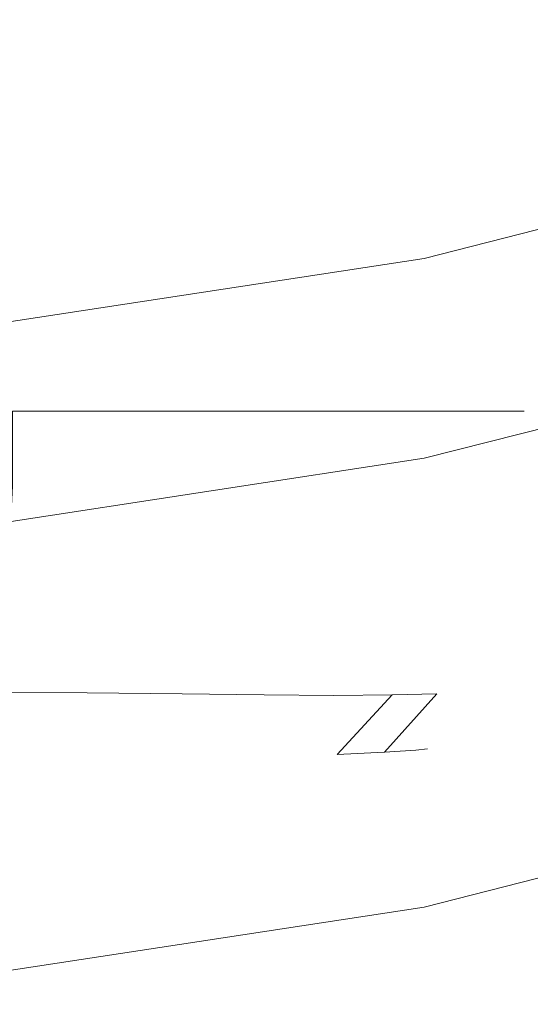
# Model space of a CAD drawing. Extents: x -25 to 25, y -174 to 25.
# Drawn here: x 3 to 5, y -24 to -21 of the extents above; entities that cross this region are included whole.
import ezdxf

# ---------------------------------------------------------------- set-up
doc = ezdxf.new("R2010")
doc.units = 0
doc.header["$LTSCALE"] = 500
doc.header["$MEASUREMENT"] = 0
doc.layers.add('FERRO_CHROM', color=7, linetype='Continuous')

msp = doc.modelspace()

# ---------------------------------------------------------------- linework, layer by layer
at = {"layer": 'FERRO_CHROM', "lineweight": 0}
for points, invisible_edges in [([(-4.8772, 24.5196), (4.8773, -24.5196), (-24.5196, -4.8772), (-4.8772, 24.5196)], 15), ([(4.8773, -24.5196), (-4.8772, 24.5196), (24.5196, 4.8773), (4.8773, -24.5196)], 15), ([(-8.9903, -21.7045, 6), (8.9903, 21.7045, 6), (-21.7045, 8.9903, 6), (-8.9903, -21.7045, 6)], 15), ([(8.9903, 21.7045, 6), (-8.9903, -21.7045, 6), (21.7045, -8.9903, 6), (8.9903, 21.7045, 6)], 15), ([(-24.5196, -4.8772), (4.8773, -24.5196), (-13.8893, -20.7867), (-24.5196, -4.8772)], 15), ([(21.7045, -8.9903, 6), (-8.9903, -21.7045, 6), (8.9903, -21.7045, 6), (21.7045, -8.9903, 6)], 15), ([(3.8528, -15.797, 108.9395), (1.7418, -17.7597, 108.9601), (3.1255, -22.6469, 109.0523), (5.0742, -21.182, 109.0375)], 15), ([(3.8528, -15.797, 108.9395), (5.0742, -21.182, 109.0375), (7.224, -20.9492, 109.0523), (6.3803, -15.79, 108.9574)], 15), ([(3.5309, -23.7582, 12.9071), (2.3856, -23.7583, 12.8952), (2.4089, -18.6152, 8.3074), (3.5653, -18.6152, 8.3194)], 11), ([(4.0612, -23.6052, 31.3048), (4.0264, -18.6152, 26.7973), (3.0761, -18.6152, 26.8187), (3.1029, -23.605, 31.3262)], 13), ([(4.619, -23.758, 12.931), (3.5309, -23.7582, 12.9071), (3.5653, -18.6152, 8.3194), (4.6638, -18.6152, 8.3434)], 11), ([(4.0612, -23.6052, 31.3048), (4.9545, -23.6055, 31.2692), (4.9122, -18.6152, 26.7615), (4.0264, -18.6152, 26.7973)], 11), ([(6.157, -20.3107, 33.8984), (6.2115, -20.4906, 33.9656), (4.173, -21.0094, 33.9656), (4.1363, -20.825, 33.8984)], 15), ([(6.157, -20.3107, 33.3611), (4.1363, -20.825, 33.3611), (4.173, -21.0094, 33.2939), (6.2115, -20.4906, 33.2939)], 15), ([(6.1735, -20.3653, 74.0928), (4.1474, -20.8809, 74.0928), (4.1926, -21.1081, 74.0928), (6.2407, -20.5869, 74.0928)], 15), ([(4.1023, -20.6537, 74.0928), (4.0572, -20.4264, 74.0928), (2.0379, -20.7353, 74.0928), (2.0606, -20.9659, 74.0928)], 15), ([(6.0331, -20.4222, 75.939), (6.1186, -20.7043, 75.9001), (4.1106, -21.2153, 75.8999), (4.0531, -20.9261, 75.9388)], 15), ([(4.0997, -20.6406, 33.8313), (2.0593, -20.9527, 33.8313), (2.0409, -20.7655, 33.7641), (4.0631, -20.4562, 33.7641)], 15), ([(4.0997, -20.6406, 33.4282), (4.0631, -20.4562, 33.4954), (2.0409, -20.7655, 33.4954), (2.0593, -20.9527, 33.4282)], 15), ([(6.2115, -20.4906, 33.9656), (6.266, -20.6704, 34.0328), (4.2096, -21.1938, 34.0328), (4.173, -21.0094, 33.9656)], 15), ([(6.2115, -20.4906, 33.2939), (4.173, -21.0094, 33.2939), (4.2096, -21.1938, 33.2267), (6.266, -20.6704, 33.2267)], 15), ([(6.2407, -20.5869, 74.0928), (4.1926, -21.1081, 74.0928), (4.2377, -21.3354, 74.0928), (6.3079, -20.8085, 74.0928)], 15), ([(4.0531, -20.9261, 75.9388), (2.0359, -21.2347, 75.9387), (2.007, -20.9411, 75.9777), (3.9957, -20.6369, 75.9777)], 15), ([(4.1363, -20.825, 33.8984), (2.0777, -21.1398, 33.8984), (2.0593, -20.9527, 33.8313), (4.0997, -20.6406, 33.8313)], 15), ([(4.1363, -20.825, 33.3611), (4.0997, -20.6406, 33.4282), (2.0593, -20.9527, 33.4282), (2.0777, -21.1398, 33.3611)], 15), ([(4.1023, -20.6537, 74.0928), (2.0606, -20.9659, 74.0928), (2.0832, -21.1966, 74.0928), (4.1474, -20.8809, 74.0928)], 15), ([(6.266, -20.6704, 34.0328), (6.3206, -20.8503, 34.1), (4.2462, -21.3782, 34.1), (4.2096, -21.1938, 34.0328)], 15), ([(6.266, -20.6704, 33.2267), (4.2096, -21.1938, 33.2267), (4.2462, -21.3782, 33.1595), (6.3206, -20.8503, 33.1595)], 15), ([(6.1186, -20.7043, 75.9001), (6.2041, -20.9864, 75.8612), (4.168, -21.5045, 75.861), (4.1106, -21.2153, 75.8999)], 15), ([(-13.8893, -20.7867), (4.8773, -24.5196), (-4.8773, -24.5196), (-13.8893, -20.7867)], 15), ([(6.3079, -20.8085, 74.0928), (4.2377, -21.3354, 74.0928), (4.2828, -21.5626, 74.0928), (6.3751, -21.0301, 74.0928)], 15), ([(4.1363, -20.825, 33.8984), (4.173, -21.0094, 33.9656), (2.0961, -21.327, 33.9656), (2.0777, -21.1398, 33.8984)], 15), ([(4.1363, -20.825, 33.3611), (2.0777, -21.1398, 33.3611), (2.0961, -21.327, 33.2939), (4.173, -21.0094, 33.2939)], 15), ([(6.3206, -20.8503, 34.1), (6.3751, -21.0301, 34.1671), (4.2828, -21.5626, 34.1671), (4.2462, -21.3782, 34.1)], 15), ([(6.3206, -20.8503, 33.1595), (4.2462, -21.3782, 33.1595), (4.2828, -21.5626, 33.0924), (6.3751, -21.0301, 33.0924)], 15), ([(4.1474, -20.8809, 74.0928), (2.0832, -21.1966, 74.0928), (2.1059, -21.4273, 74.0928), (4.1926, -21.1081, 74.0928)], 15), ([(4.0531, -20.9261, 75.9388), (4.1106, -21.2153, 75.8999), (2.0647, -21.5282, 75.8998), (2.0359, -21.2347, 75.9387)], 15), ([(6.2041, -20.9864, 75.8612), (6.2896, -21.2684, 75.8223), (4.2255, -21.7937, 75.8221), (4.168, -21.5045, 75.861)], 15), ([(4.173, -21.0094, 33.9656), (4.2096, -21.1938, 34.0328), (2.1144, -21.5142, 34.0328), (2.0961, -21.327, 33.9656)], 15), ([(4.173, -21.0094, 33.2939), (2.0961, -21.327, 33.2939), (2.1144, -21.5142, 33.2267), (4.2096, -21.1938, 33.2267)], 15), ([(6.3751, -21.0301, 71.0522), (6.3751, -21.0301, 72.0182), (4.2828, -21.5626, 72.0182), (4.2828, -21.5626, 71.0522)], 15), ([(6.3751, -21.0301, 72.0182), (6.3751, -21.0301, 72.8078), (4.2828, -21.5626, 72.8078), (4.2828, -21.5626, 72.0182)], 15), ([(6.3751, -21.0301, 72.8078), (6.3751, -21.0301, 73.4797), (4.2828, -21.5626, 73.4797), (4.2828, -21.5626, 72.8078)], 15), ([(6.3751, -21.0301, 73.4797), (6.3751, -21.0301, 74.0928), (4.2828, -21.5626, 74.0928), (4.2828, -21.5626, 73.4797)], 13), ([(6.3751, -21.0301, 71.0522), (4.2828, -21.5626, 71.0522), (4.2828, -21.5626, 69.8509), (6.3751, -21.0301, 69.8509)], 15), ([(6.3751, -21.0301, 69.8509), (4.2828, -21.5626, 69.8509), (4.2828, -21.5626, 68.3555), (6.3751, -21.0301, 68.3555)], 15), ([(6.3751, -21.0301, 68.3555), (4.2828, -21.5626, 68.3555), (4.2828, -21.5626, 66.5072), (6.3751, -21.0301, 66.5072)], 15), ([(6.3751, -21.0301, 66.5072), (4.2828, -21.5626, 66.5072), (4.2828, -21.5626, 64.2471), (6.3751, -21.0301, 64.2471)], 15), ([(6.3751, -21.0301, 7.0583), (6.3751, -21.0301, 7.3904), (4.2828, -21.5626, 7.3904), (4.2828, -21.5626, 7.0583)], 15), ([(6.3751, -21.0301, 7.3904), (6.3751, -21.0301, 7.7675), (4.2828, -21.5626, 7.7675), (4.2828, -21.5626, 7.3904)], 15), ([(6.3751, -21.0301, 7.7675), (6.3751, -21.0301, 8.1986), (4.2828, -21.5626, 8.1986), (4.2828, -21.5626, 7.7675)], 15), ([(6.3751, -21.0301, 8.1986), (6.3751, -21.0301, 8.6927), (4.2828, -21.5626, 8.6927), (4.2828, -21.5626, 8.1986)], 15), ([(6.3751, -21.0301, 7.0583), (4.2828, -21.5626, 7.0583), (4.2828, -21.5626, 6.7622), (6.3751, -21.0301, 6.7622)], 15), ([(6.3751, -21.0301, 6.7622), (4.2828, -21.5626, 6.7622), (4.2828, -21.5626, 6.4931), (6.3751, -21.0301, 6.4931)], 15), ([(6.3751, -21.0301, 6.4931), (4.2828, -21.5626, 6.4931), (4.2828, -21.5626, 6.2421), (6.3751, -21.0301, 6.2421)], 15), ([(6.3751, -21.0301, 6.2421), (4.2828, -21.5626, 6.2421), (4.2828, -21.5626, 6), (6.3751, -21.0301, 6)], 11), ([(6.3751, -21.0301, 51.0894), (4.2828, -21.5626, 51.0894), (4.2828, -21.5626, 47.0647), (6.3751, -21.0301, 47.0647)], 15), ([(6.3751, -21.0301, 47.0647), (4.2828, -21.5626, 47.0647), (4.2828, -21.5626, 42.8635), (6.3751, -21.0301, 42.8635)], 15), ([(6.3751, -21.0301, 42.8635), (4.2828, -21.5626, 42.8635), (4.2828, -21.5626, 38.5447), (6.3751, -21.0301, 38.5447)], 15), ([(6.3751, -21.0301, 38.5447), (4.2828, -21.5626, 38.5447), (4.2828, -21.5626, 34.1671), (6.3751, -21.0301, 34.1671)], 11), ([(6.3751, -21.0301, 51.0894), (6.3751, -21.0301, 54.8788), (4.2828, -21.5626, 54.8788), (4.2828, -21.5626, 51.0894)], 15), ([(6.3751, -21.0301, 54.8788), (6.3751, -21.0301, 58.3741), (4.2828, -21.5626, 58.3741), (4.2828, -21.5626, 54.8788)], 15), ([(6.3751, -21.0301, 58.3741), (6.3751, -21.0301, 61.5165), (4.2828, -21.5626, 61.5165), (4.2828, -21.5626, 58.3741)], 15), ([(6.3751, -21.0301, 61.5165), (6.3751, -21.0301, 64.2471), (4.2828, -21.5626, 64.2471), (4.2828, -21.5626, 61.5165)], 15), ([(6.3751, -21.0301, 24.0229), (4.2828, -21.5626, 24.0229), (4.2828, -21.5626, 21.9323), (6.3751, -21.0301, 21.9323)], 15), ([(6.3751, -21.0301, 21.9323), (4.2828, -21.5626, 21.9323), (4.2828, -21.5626, 19.9594), (6.3751, -21.0301, 19.9594)], 15), ([(6.3751, -21.0301, 19.9594), (4.2828, -21.5626, 19.9594), (4.2828, -21.5626, 18.128), (6.3751, -21.0301, 18.128)], 15), ([(6.3751, -21.0301, 18.128), (4.2828, -21.5626, 18.128), (4.2828, -21.5626, 16.4615), (6.3751, -21.0301, 16.4615)], 15), ([(6.3751, -21.0301, 24.0229), (6.3751, -21.0301, 26.2078), (4.2828, -21.5626, 26.2078), (4.2828, -21.5626, 24.0229)], 15), ([(6.3751, -21.0301, 26.2078), (6.3751, -21.0301, 28.4634), (4.2828, -21.5626, 28.4634), (4.2828, -21.5626, 26.2078)], 15), ([(6.3751, -21.0301, 28.4634), (6.3751, -21.0301, 30.7661), (4.2828, -21.5626, 30.7661), (4.2828, -21.5626, 28.4634)], 15), ([(6.3751, -21.0301, 30.7661), (6.3751, -21.0301, 33.0924), (4.2828, -21.5626, 33.0924), (4.2828, -21.5626, 30.7661)], 13), ([(6.3751, -21.0301, 11.535), (4.2828, -21.5626, 11.535), (4.2828, -21.5626, 10.6654), (6.3751, -21.0301, 10.6654)], 15), ([(6.3751, -21.0301, 10.6654), (4.2828, -21.5626, 10.6654), (4.2828, -21.5626, 9.9116), (6.3751, -21.0301, 9.9116)], 15), ([(6.3751, -21.0301, 9.9116), (4.2828, -21.5626, 9.9116), (4.2828, -21.5626, 9.2588), (6.3751, -21.0301, 9.2588)], 15), ([(6.3751, -21.0301, 9.2588), (4.2828, -21.5626, 9.2588), (4.2828, -21.5626, 8.6927), (6.3751, -21.0301, 8.6927)], 15), ([(6.3751, -21.0301, 11.535), (6.3751, -21.0301, 12.5348), (4.2828, -21.5626, 12.5348), (4.2828, -21.5626, 11.535)], 15), ([(6.3751, -21.0301, 12.5348), (6.3751, -21.0301, 13.6795), (4.2828, -21.5626, 13.6795), (4.2828, -21.5626, 12.5348)], 15), ([(6.3751, -21.0301, 13.6795), (6.3751, -21.0301, 14.9835), (4.2828, -21.5626, 14.9835), (4.2828, -21.5626, 13.6795)], 15), ([(6.3751, -21.0301, 14.9835), (6.3751, -21.0301, 16.4615), (4.2828, -21.5626, 16.4615), (4.2828, -21.5626, 14.9835)], 15), ([(4.1926, -21.1081, 74.0928), (2.1059, -21.4273, 74.0928), (2.1286, -21.6579, 74.0928), (4.2377, -21.3354, 74.0928)], 15), ([(4.2096, -21.1938, 34.0328), (4.2462, -21.3782, 34.1), (2.1328, -21.7014, 34.1), (2.1144, -21.5142, 34.0328)], 15), ([(4.2096, -21.1938, 33.2267), (2.1144, -21.5142, 33.2267), (2.1328, -21.7014, 33.1595), (4.2462, -21.3782, 33.1595)], 15), ([(5.0742, -21.182, 109.0375), (3.1255, -22.6469, 109.0523), (4.1914, -27.8031, 109.1707), (6.0499, -26.5585, 109.1579)], 15), ([(4.1106, -21.2153, 75.8999), (4.168, -21.5045, 75.861), (2.0936, -21.8218, 75.8609), (2.0647, -21.5282, 75.8998)], 15), ([(6.2896, -21.2684, 75.8223), (6.3751, -21.5505, 75.7834), (4.2829, -22.0829, 75.7832), (4.2255, -21.7937, 75.8221)], 15), ([(4.2377, -21.3354, 74.0928), (2.1286, -21.6579, 74.0928), (2.1512, -21.8886, 74.0928), (4.2828, -21.5626, 74.0928)], 15), ([(4.2462, -21.3782, 34.1), (4.2828, -21.5626, 34.1671), (2.1512, -21.8886, 34.1671), (2.1328, -21.7014, 34.1)], 15), ([(4.2462, -21.3782, 33.1595), (2.1328, -21.7014, 33.1595), (2.1512, -21.8886, 33.0924), (4.2828, -21.5626, 33.0924)], 15), ([(4.168, -21.5045, 75.861), (4.2255, -21.7937, 75.8221), (2.1224, -22.1154, 75.822), (2.0936, -21.8218, 75.8609)], 15), ([(6.3751, -21.6673, 96.0623), (4.2829, -22.1998, 96.0624), (4.2829, -22.0829, 94.7676), (6.3751, -21.5505, 94.7676)], 15), ([(6.3751, -21.5505, 94.7676), (4.2829, -22.0829, 94.7676), (4.2829, -22.0829, 93.2807), (6.3751, -21.5505, 93.2807)], 15), ([(6.3751, -21.5505, 85.4108), (6.3751, -21.5505, 87.6117), (4.2829, -22.0829, 87.6117), (4.2829, -22.0829, 85.4107)], 15), ([(6.3751, -21.5505, 87.6117), (6.3751, -21.5505, 89.6753), (4.2829, -22.0829, 89.6753), (4.2829, -22.0829, 87.6117)], 15), ([(6.3751, -21.5505, 89.6753), (6.3751, -21.5505, 91.5741), (4.2829, -22.0829, 91.5741), (4.2829, -22.0829, 89.6753)], 15), ([(6.3751, -21.5505, 91.5741), (6.3751, -21.5505, 93.2807), (4.2829, -22.0829, 93.2807), (4.2829, -22.0829, 91.5741)], 15), ([(6.3751, -21.5505, 85.4108), (4.2829, -22.0829, 85.4107), (4.2829, -22.0829, 83.1), (6.3751, -21.5505, 83.1001)], 15), ([(6.3751, -21.5505, 83.1001), (4.2829, -22.0829, 83.1), (4.2829, -22.0829, 80.7068), (6.3751, -21.5505, 80.707)], 15), ([(6.3751, -21.5505, 80.707), (4.2829, -22.0829, 80.7068), (4.2829, -22.0829, 78.2587), (6.3751, -21.5505, 78.2589)], 15), ([(6.3751, -21.5505, 78.2589), (4.2829, -22.0829, 78.2587), (4.2829, -22.0829, 75.7832), (6.3751, -21.5505, 75.7834)], 11), ([(4.2828, -21.5626, 71.0522), (4.2828, -21.5626, 72.0182), (2.1512, -21.8886, 72.0182), (2.1512, -21.8886, 71.0522)], 15), ([(4.2828, -21.5626, 72.0182), (4.2828, -21.5626, 72.8078), (2.1512, -21.8886, 72.8078), (2.1512, -21.8886, 72.0182)], 15), ([(4.2828, -21.5626, 72.8078), (4.2828, -21.5626, 73.4797), (2.1512, -21.8886, 73.4797), (2.1512, -21.8886, 72.8078)], 15), ([(4.2828, -21.5626, 73.4797), (4.2828, -21.5626, 74.0928), (2.1512, -21.8886, 74.0928), (2.1512, -21.8886, 73.4797)], 13), ([(4.2828, -21.5626, 71.0522), (2.1512, -21.8886, 71.0522), (2.1512, -21.8886, 69.8509), (4.2828, -21.5626, 69.8509)], 15), ([(4.2828, -21.5626, 69.8509), (2.1512, -21.8886, 69.8509), (2.1512, -21.8886, 68.3555), (4.2828, -21.5626, 68.3555)], 15), ([(4.2828, -21.5626, 68.3555), (2.1512, -21.8886, 68.3555), (2.1512, -21.8886, 66.5072), (4.2828, -21.5626, 66.5072)], 15), ([(4.2828, -21.5626, 66.5072), (2.1512, -21.8886, 66.5072), (2.1512, -21.8886, 64.2471), (4.2828, -21.5626, 64.2471)], 15), ([(4.2828, -21.5626, 7.0583), (4.2828, -21.5626, 7.3904), (2.1512, -21.8886, 7.3904), (2.1512, -21.8886, 7.0583)], 15), ([(4.2828, -21.5626, 7.3904), (4.2828, -21.5626, 7.7675), (2.1512, -21.8886, 7.7675), (2.1512, -21.8886, 7.3904)], 15), ([(4.2828, -21.5626, 7.7675), (4.2828, -21.5626, 8.1986), (2.1512, -21.8886, 8.1986), (2.1512, -21.8886, 7.7675)], 15), ([(4.2828, -21.5626, 8.1986), (4.2828, -21.5626, 8.6927), (2.1512, -21.8886, 8.6927), (2.1512, -21.8886, 8.1986)], 15), ([(4.2828, -21.5626, 7.0583), (2.1512, -21.8886, 7.0583), (2.1512, -21.8886, 6.7622), (4.2828, -21.5626, 6.7622)], 15), ([(4.2828, -21.5626, 6.7622), (2.1512, -21.8886, 6.7622), (2.1512, -21.8886, 6.4931), (4.2828, -21.5626, 6.4931)], 15), ([(4.2828, -21.5626, 6.4931), (2.1512, -21.8886, 6.4931), (2.1512, -21.8886, 6.2421), (4.2828, -21.5626, 6.2421)], 15), ([(4.2828, -21.5626, 6.2421), (2.1512, -21.8886, 6.2421), (2.1512, -21.8886, 6), (4.2828, -21.5626, 6)], 11), ([(4.2828, -21.5626, 51.0894), (2.1512, -21.8886, 51.0894), (2.1512, -21.8886, 47.0647), (4.2828, -21.5626, 47.0647)], 15), ([(4.2828, -21.5626, 47.0647), (2.1512, -21.8886, 47.0647), (2.1512, -21.8886, 42.8635), (4.2828, -21.5626, 42.8635)], 15), ([(4.2828, -21.5626, 42.8635), (2.1512, -21.8886, 42.8635), (2.1512, -21.8886, 38.5447), (4.2828, -21.5626, 38.5447)], 15), ([(4.2828, -21.5626, 38.5447), (2.1512, -21.8886, 38.5447), (2.1512, -21.8886, 34.1671), (4.2828, -21.5626, 34.1671)], 11), ([(4.2828, -21.5626, 51.0894), (4.2828, -21.5626, 54.8788), (2.1512, -21.8886, 54.8788), (2.1512, -21.8886, 51.0894)], 15), ([(4.2828, -21.5626, 54.8788), (4.2828, -21.5626, 58.3741), (2.1512, -21.8886, 58.3741), (2.1512, -21.8886, 54.8788)], 15), ([(4.2828, -21.5626, 58.3741), (4.2828, -21.5626, 61.5165), (2.1512, -21.8886, 61.5165), (2.1512, -21.8886, 58.3741)], 15), ([(4.2828, -21.5626, 61.5165), (4.2828, -21.5626, 64.2471), (2.1512, -21.8886, 64.2471), (2.1512, -21.8886, 61.5165)], 15), ([(4.2828, -21.5626, 24.0229), (2.1512, -21.8886, 24.0229), (2.1512, -21.8886, 21.9323), (4.2828, -21.5626, 21.9323)], 15), ([(4.2828, -21.5626, 21.9323), (2.1512, -21.8886, 21.9323), (2.1512, -21.8886, 19.9594), (4.2828, -21.5626, 19.9594)], 15), ([(4.2828, -21.5626, 19.9594), (2.1512, -21.8886, 19.9594), (2.1512, -21.8886, 18.128), (4.2828, -21.5626, 18.128)], 15), ([(4.2828, -21.5626, 18.128), (2.1512, -21.8886, 18.128), (2.1512, -21.8886, 16.4615), (4.2828, -21.5626, 16.4615)], 15), ([(4.2828, -21.5626, 24.0229), (4.2828, -21.5626, 26.2078), (2.1512, -21.8886, 26.2078), (2.1512, -21.8886, 24.0229)], 15), ([(4.2828, -21.5626, 26.2078), (4.2828, -21.5626, 28.4634), (2.1512, -21.8886, 28.4634), (2.1512, -21.8886, 26.2078)], 15), ([(4.2828, -21.5626, 28.4634), (4.2828, -21.5626, 30.7661), (2.1512, -21.8886, 30.7661), (2.1512, -21.8886, 28.4634)], 15), ([(4.2828, -21.5626, 30.7661), (4.2828, -21.5626, 33.0924), (2.1512, -21.8886, 33.0924), (2.1512, -21.8886, 30.7661)], 13), ([(4.2828, -21.5626, 11.535), (2.1512, -21.8886, 11.535), (2.1512, -21.8886, 10.6654), (4.2828, -21.5626, 10.6654)], 15), ([(4.2828, -21.5626, 10.6654), (2.1512, -21.8886, 10.6654), (2.1512, -21.8886, 9.9116), (4.2828, -21.5626, 9.9116)], 15), ([(4.2828, -21.5626, 9.9116), (2.1512, -21.8886, 9.9116), (2.1512, -21.8886, 9.2588), (4.2828, -21.5626, 9.2588)], 15), ([(4.2828, -21.5626, 9.2588), (2.1512, -21.8886, 9.2588), (2.1512, -21.8886, 8.6927), (4.2828, -21.5626, 8.6927)], 15), ([(4.2828, -21.5626, 11.535), (4.2828, -21.5626, 12.5348), (2.1512, -21.8886, 12.5348), (2.1512, -21.8886, 11.535)], 15), ([(4.2828, -21.5626, 12.5348), (4.2828, -21.5626, 13.6795), (2.1512, -21.8886, 13.6795), (2.1512, -21.8886, 12.5348)], 15), ([(4.2828, -21.5626, 13.6795), (4.2828, -21.5626, 14.9835), (2.1512, -21.8886, 14.9835), (2.1512, -21.8886, 13.6795)], 15), ([(4.2828, -21.5626, 14.9835), (4.2828, -21.5626, 16.4615), (2.1512, -21.8886, 16.4615), (2.1512, -21.8886, 14.9835)], 15), ([(6.3751, -22.0178, 97.1926), (4.2829, -22.5503, 97.1928), (4.2829, -22.1998, 96.0624), (6.3751, -21.6673, 96.0623)], 15), ([(8.9903, -21.7045, 6), (-8.9903, -21.7045, 6), (0, -23.4927, 6), (8.9903, -21.7045, 6)], 15), ([(8.9903, -21.7045, 6), (0, -23.4927, 6), (4.5832, -23.0413, 6), (8.9903, -21.7045, 6)], 15), ([(4.2255, -21.7937, 75.8221), (4.2829, -22.0829, 75.7832), (2.1513, -22.4089, 75.7831), (2.1224, -22.1154, 75.822)], 15), ([(3.5101, -22.155, 88.2936), (3.5101, -21.9606, 88.2936), (3.2122, -21.9606, 88.624), (3.2122, -22.155, 88.624)], 9), ([(3.5101, -22.155, 82.53), (3.2122, -22.155, 82.1996), (3.2122, -21.9606, 82.1996), (3.5101, -21.9606, 82.53)], 11), ([(3.7737, -22.155, 87.9348), (3.7737, -21.9606, 87.9348), (3.5101, -21.9606, 88.2936), (3.5101, -22.155, 88.2936)], 13), ([(3.7737, -22.155, 82.8888), (3.5101, -22.155, 82.53), (3.5101, -21.9606, 82.53), (3.7737, -21.9606, 82.8888)], 11), ([(4.0014, -22.155, 87.5516), (4.0014, -21.9606, 87.5516), (3.7737, -21.9606, 87.9348), (3.7737, -22.155, 87.9348)], 13), ([(4.0014, -22.155, 83.272), (3.7737, -22.155, 82.8888), (3.7737, -21.9606, 82.8888), (4.0014, -21.9606, 83.272)], 11), ([(4.1916, -22.155, 87.148), (4.1916, -21.9606, 87.148), (4.0014, -21.9606, 87.5516), (4.0014, -22.155, 87.5516)], 13), ([(4.1916, -22.155, 83.6756), (4.0014, -22.155, 83.272), (4.0014, -21.9606, 83.272), (4.1916, -21.9606, 83.6756)], 11), ([(4.1916, -22.155, 87.148), (4.3425, -22.155, 86.7282), (4.3425, -21.9606, 86.7282), (4.1916, -21.9606, 87.148)], 11), ([(4.1916, -22.155, 83.6756), (4.1916, -21.9606, 83.6756), (4.3425, -21.9606, 84.0954), (4.3425, -22.155, 84.0954)], 13), ([(4.3425, -22.155, 86.7282), (4.4524, -22.155, 86.2962), (4.4524, -21.9606, 86.2962), (4.3425, -21.9606, 86.7282)], 11), ([(4.3425, -22.155, 84.0954), (4.3425, -21.9606, 84.0954), (4.4524, -21.9606, 84.5274), (4.4524, -22.155, 84.5274)], 13), ([(4.4524, -22.155, 86.2962), (4.5198, -22.155, 85.856), (4.5198, -21.9606, 85.856), (4.4524, -21.9606, 86.2962)], 11), ([(4.4524, -22.155, 84.5274), (4.4524, -21.9606, 84.5274), (4.5198, -21.9606, 84.9676), (4.5198, -22.155, 84.9676)], 13), ([(4.5198, -22.155, 85.856), (4.5428, -22.155, 85.4118), (4.5428, -21.9606, 85.4118), (4.5198, -21.9606, 85.856)], 11), ([(4.5198, -22.155, 84.9676), (4.5198, -21.9606, 84.9676), (4.5428, -21.9606, 85.4118), (4.5428, -22.155, 85.4118)], 13), ([(6.3751, -22.7189, 98.186), (4.2829, -23.2513, 98.1866), (4.2829, -22.5503, 97.1928), (6.3751, -22.0178, 97.1926)], 15), ([(4.2829, -22.1998, 96.0624), (2.1513, -22.5258, 96.0624), (2.1513, -22.4089, 94.7675), (4.2829, -22.0829, 94.7676)], 15), ([(4.2829, -22.0829, 94.7676), (2.1513, -22.4089, 94.7675), (2.1513, -22.4089, 93.2807), (4.2829, -22.0829, 93.2807)], 15), ([(4.2829, -22.0829, 85.4107), (4.2829, -22.0829, 87.6117), (2.1513, -22.4089, 87.6116), (2.1513, -22.4089, 85.4107)], 15), ([(4.2829, -22.0829, 87.6117), (4.2829, -22.0829, 89.6753), (2.1513, -22.4089, 89.6753), (2.1513, -22.4089, 87.6116)], 15), ([(4.2829, -22.0829, 89.6753), (4.2829, -22.0829, 91.5741), (2.1513, -22.4089, 91.5741), (2.1513, -22.4089, 89.6753)], 15), ([(4.2829, -22.0829, 91.5741), (4.2829, -22.0829, 93.2807), (2.1513, -22.4089, 93.2807), (2.1513, -22.4089, 91.5741)], 15), ([(4.2829, -22.0829, 85.4107), (2.1513, -22.4089, 85.4107), (2.1513, -22.4089, 83.0999), (4.2829, -22.0829, 83.1)], 15), ([(4.2829, -22.0829, 83.1), (2.1513, -22.4089, 83.0999), (2.1513, -22.4089, 80.7068), (4.2829, -22.0829, 80.7068)], 15), ([(4.2829, -22.0829, 80.7068), (2.1513, -22.4089, 80.7068), (2.1513, -22.4089, 78.2587), (4.2829, -22.0829, 78.2587)], 15), ([(4.2829, -22.0829, 78.2587), (2.1513, -22.4089, 78.2587), (2.1513, -22.4089, 75.7831), (4.2829, -22.0829, 75.7832)], 11), ([(3.4997, -22.3449, 88.2857), (3.5101, -22.155, 88.2936), (3.2122, -22.155, 88.624), (3.2033, -22.3447, 88.6151)], 11), ([(3.4997, -22.3449, 82.5379), (3.2033, -22.3447, 82.2085), (3.2122, -22.155, 82.1996), (3.5101, -22.155, 82.53)], 15), ([(3.7617, -22.3452, 87.9275), (3.7737, -22.155, 87.9348), (3.5101, -22.155, 88.2936), (3.4997, -22.3449, 88.2857)], 15), ([(3.7617, -22.3452, 82.8961), (3.4997, -22.3449, 82.5379), (3.5101, -22.155, 82.53), (3.7737, -22.155, 82.8888)], 15), ([(3.9879, -22.3455, 87.5449), (4.0014, -22.155, 87.5516), (3.7737, -22.155, 87.9348), (3.7617, -22.3452, 87.9275)], 15), ([(3.9879, -22.3455, 83.2787), (3.7617, -22.3452, 82.8961), (3.7737, -22.155, 82.8888), (4.0014, -22.155, 83.272)], 15), ([(4.1772, -22.3456, 87.1421), (4.1916, -22.155, 87.148), (4.0014, -22.155, 87.5516), (3.9879, -22.3455, 87.5449)], 15), ([(4.1772, -22.3456, 83.6815), (3.9879, -22.3455, 83.2787), (4.0014, -22.155, 83.272), (4.1916, -22.155, 83.6756)], 15), ([(4.1772, -22.3456, 87.1421), (4.3282, -22.3455, 86.7234), (4.3425, -22.155, 86.7282), (4.1916, -22.155, 87.148)], 15), ([(4.1772, -22.3456, 83.6815), (4.1916, -22.155, 83.6756), (4.3425, -22.155, 84.0954), (4.3282, -22.3455, 84.1002)], 15), ([(4.3282, -22.3455, 86.7234), (4.4388, -22.3452, 86.2928), (4.4524, -22.155, 86.2962), (4.3425, -22.155, 86.7282)], 15), ([(4.3282, -22.3455, 84.1002), (4.3425, -22.155, 84.0954), (4.4524, -22.155, 84.5274), (4.4388, -22.3452, 84.5308)], 15), ([(4.4388, -22.3452, 86.2928), (4.5068, -22.3449, 85.8543), (4.5198, -22.155, 85.856), (4.4524, -22.155, 86.2962)], 15), ([(4.4388, -22.3452, 84.5308), (4.4524, -22.155, 84.5274), (4.5198, -22.155, 84.9676), (4.5068, -22.3449, 84.9693)], 15), ([(4.5068, -22.3449, 85.8543), (4.5302, -22.3447, 85.4118), (4.5428, -22.155, 85.4118), (4.5198, -22.155, 85.856)], 15), ([(4.5068, -22.3449, 84.9693), (4.5198, -22.155, 84.9676), (4.5428, -22.155, 85.4118), (4.5302, -22.3447, 85.4118)], 15), ([(4.2829, -22.5503, 97.1928), (2.1513, -22.8763, 97.193), (2.1513, -22.5258, 96.0624), (4.2829, -22.1998, 96.0624)], 15), ([(3.4686, -22.5257, 88.262), (3.4997, -22.3449, 88.2857), (3.2033, -22.3447, 88.6151), (3.1767, -22.5251, 88.5885)], 11), ([(3.4686, -22.5257, 82.5617), (3.1767, -22.5251, 82.2351), (3.2033, -22.3447, 82.2085), (3.4997, -22.3449, 82.5379)], 15), ([(3.7255, -22.5269, 87.9057), (3.7617, -22.3452, 87.9275), (3.4997, -22.3449, 88.2857), (3.4686, -22.5257, 88.262)], 15), ([(3.7255, -22.5269, 82.9179), (3.4686, -22.5257, 82.5617), (3.4997, -22.3449, 82.5379), (3.7617, -22.3452, 82.8961)], 15), ([(3.9475, -22.5281, 87.5248), (3.9879, -22.3455, 87.5449), (3.7617, -22.3452, 87.9275), (3.7255, -22.5269, 87.9057)], 15), ([(3.9475, -22.5281, 83.2988), (3.7255, -22.5269, 82.9179), (3.7617, -22.3452, 82.8961), (3.9879, -22.3455, 83.2787)], 15), ([(4.1342, -22.5287, 87.1242), (4.1772, -22.3456, 87.1421), (3.9879, -22.3455, 87.5449), (3.9475, -22.5281, 87.5248)], 15), ([(4.1342, -22.5287, 83.6994), (3.9475, -22.5281, 83.2988), (3.9879, -22.3455, 83.2787), (4.1772, -22.3456, 83.6815)], 15), ([(4.1342, -22.5287, 87.1242), (4.2854, -22.5281, 86.709), (4.3282, -22.3455, 86.7234), (4.1772, -22.3456, 87.1421)], 15), ([(4.1342, -22.5287, 83.6994), (4.1772, -22.3456, 83.6815), (4.3282, -22.3455, 84.1002), (4.2854, -22.5281, 84.1146)], 15), ([(4.2854, -22.5281, 86.709), (4.3978, -22.5269, 86.2827), (4.4388, -22.3452, 86.2928), (4.3282, -22.3455, 86.7234)], 15), ([(4.2854, -22.5281, 84.1146), (4.3282, -22.3455, 84.1002), (4.4388, -22.3452, 84.5308), (4.3978, -22.5269, 84.5409)], 15), ([(4.3978, -22.5269, 86.2827), (4.468, -22.5257, 85.8491), (4.5068, -22.3449, 85.8543), (4.4388, -22.3452, 86.2928)], 15), ([(4.3978, -22.5269, 84.5409), (4.4388, -22.3452, 84.5308), (4.5068, -22.3449, 84.9693), (4.468, -22.5257, 84.9745)], 15), ([(4.468, -22.5257, 85.8491), (4.4925, -22.5251, 85.4118), (4.5302, -22.3447, 85.4118), (4.5068, -22.3449, 85.8543)], 15), ([(4.468, -22.5257, 84.9745), (4.5068, -22.3449, 84.9693), (4.5302, -22.3447, 85.4118), (4.4925, -22.5251, 85.4118)], 15), ([(3.4063, -22.693, 88.2144), (3.4686, -22.5257, 88.262), (3.1767, -22.5251, 88.5885), (3.1235, -22.6916, 88.5352)], 3), ([(3.4063, -22.693, 82.6092), (3.1235, -22.6916, 82.2884), (3.1767, -22.5251, 82.2351), (3.4686, -22.5257, 82.5617)], 15), ([(3.6533, -22.696, 87.8621), (3.7255, -22.5269, 87.9057), (3.4686, -22.5257, 88.262), (3.4063, -22.693, 88.2144)], 7), ([(3.6533, -22.696, 82.9615), (3.4063, -22.693, 82.6092), (3.4686, -22.5257, 82.5617), (3.7255, -22.5269, 82.9179)], 15), ([(3.8665, -22.6989, 87.4847), (3.9475, -22.5281, 87.5248), (3.7255, -22.5269, 87.9057), (3.6533, -22.696, 87.8621)], 7), ([(3.8665, -22.6989, 83.3389), (3.6533, -22.696, 82.9615), (3.7255, -22.5269, 82.9179), (3.9475, -22.5281, 83.2988)], 15), ([(4.048, -22.7004, 87.0885), (4.1342, -22.5287, 87.1242), (3.9475, -22.5281, 87.5248), (3.8665, -22.6989, 87.4847)], 7), ([(4.048, -22.7004, 83.7351), (3.8665, -22.6989, 83.3389), (3.9475, -22.5281, 83.2988), (4.1342, -22.5287, 83.6994)], 15), ([(4.048, -22.7004, 87.0885), (4.1998, -22.6989, 86.6801), (4.2854, -22.5281, 86.709), (4.1342, -22.5287, 87.1242)], 15), ([(4.048, -22.7004, 83.7351), (4.1342, -22.5287, 83.6994), (4.2854, -22.5281, 84.1146), (4.1998, -22.6989, 84.1435)], 7), ([(4.1998, -22.6989, 86.6801), (4.3159, -22.696, 86.2625), (4.3978, -22.5269, 86.2827), (4.2854, -22.5281, 86.709)], 15), ([(4.1998, -22.6989, 84.1435), (4.2854, -22.5281, 84.1146), (4.3978, -22.5269, 84.5409), (4.3159, -22.696, 84.5611)], 15), ([(4.3159, -22.696, 86.2625), (4.3904, -22.693, 85.8387), (4.468, -22.5257, 85.8491), (4.3978, -22.5269, 86.2827)], 15), ([(4.3159, -22.696, 84.5611), (4.3978, -22.5269, 84.5409), (4.468, -22.5257, 84.9745), (4.3904, -22.693, 84.9849)], 15), ([(4.3904, -22.693, 85.8387), (4.4172, -22.6915, 85.4118), (4.4925, -22.5251, 85.4118), (4.468, -22.5257, 85.8491)], 15), ([(4.3904, -22.693, 84.9849), (4.468, -22.5257, 84.9745), (4.4925, -22.5251, 85.4118), (4.4172, -22.6915, 85.4118)], 15), ([(4.2829, -23.2513, 98.1866), (2.1513, -23.5773, 98.1869), (2.1513, -22.8763, 97.193), (4.2829, -22.5503, 97.1928)], 15), ([(3.1255, -22.6469, 109.0523), (1.42, -25.0292, 109.0936), (2.4996, -29.6213, 109.2036), (4.1914, -27.8031, 109.1707)], 15), ([(3.4063, -22.693, 88.2144), (3.1235, -22.6916, 88.5352), (3.0347, -22.8393, 88.4465), (3.3026, -22.8423, 88.1352)], 15), ([(3.4063, -22.693, 82.6092), (3.3026, -22.8423, 82.6884), (3.0347, -22.8393, 82.3771), (3.1235, -22.6916, 82.2884)], 7), ([(3.6533, -22.696, 87.8621), (3.4063, -22.693, 88.2144), (3.3026, -22.8423, 88.1352), (3.533, -22.8482, 87.7894)], 15), ([(3.6533, -22.696, 82.9615), (3.533, -22.8482, 83.0342), (3.3026, -22.8423, 82.6884), (3.4063, -22.693, 82.6092)], 7), ([(3.8665, -22.6989, 87.4847), (3.6533, -22.696, 87.8621), (3.533, -22.8482, 87.7894), (3.7316, -22.8541, 87.4178)], 15), ([(3.8665, -22.6989, 83.3389), (3.7316, -22.8541, 83.4058), (3.533, -22.8482, 83.0342), (3.6533, -22.696, 82.9615)], 7), ([(4.048, -22.7004, 87.0885), (3.8665, -22.6989, 87.4847), (3.7316, -22.8541, 87.4178), (3.9044, -22.857, 87.0291)], 15), ([(4.048, -22.7004, 83.7351), (3.9044, -22.857, 83.7946), (3.7316, -22.8541, 83.4058), (3.8665, -22.6989, 83.3389)], 7), ([(4.048, -22.7004, 87.0885), (3.9044, -22.857, 87.0291), (4.0571, -22.8541, 86.632), (4.1998, -22.6989, 86.6801)], 7), ([(4.048, -22.7004, 83.7351), (4.1998, -22.6989, 84.1435), (4.0571, -22.8541, 84.1916), (3.9044, -22.857, 83.7946)], 13), ([(4.1998, -22.6989, 86.6801), (4.0571, -22.8541, 86.632), (4.1794, -22.8482, 86.2288), (4.3159, -22.696, 86.2625)], 3), ([(4.1998, -22.6989, 84.1435), (4.3159, -22.696, 84.5611), (4.1794, -22.8482, 84.5949), (4.0571, -22.8541, 84.1916)], 11), ([(4.3159, -22.696, 86.2625), (4.1794, -22.8482, 86.2288), (4.2611, -22.8423, 85.8213), (4.3904, -22.693, 85.8387)], 13), ([(4.3159, -22.696, 84.5611), (4.3904, -22.693, 84.9849), (4.2611, -22.8423, 85.0023), (4.1794, -22.8482, 84.5949)], 11), ([(4.3904, -22.693, 85.8387), (4.2611, -22.8423, 85.8213), (4.2917, -22.8393, 85.4118), (4.4172, -22.6915, 85.4118)], 13), ([(4.3904, -22.693, 84.9849), (4.4172, -22.6915, 85.4118), (4.2917, -22.8393, 85.4118), (4.2611, -22.8423, 85.0023)], 11), ([(6.3751, -22.7189, 98.186), (6.3751, -23.8873, 99.07), (4.2829, -24.4197, 99.0712), (4.2829, -23.2513, 98.1866)], 7), ([(3.3026, -22.8423, 88.1352), (3.0347, -22.8393, 88.4465), (2.9134, -22.9649, 88.3252), (3.1536, -22.9708, 88.0304)], 15), ([(3.3026, -22.8423, 82.6884), (3.1536, -22.9708, 82.7932), (2.9134, -22.9649, 82.4984), (3.0347, -22.8393, 82.3771)], 15), ([(3.533, -22.8482, 87.7894), (3.3026, -22.8423, 88.1352), (3.1536, -22.9708, 88.0304), (3.3542, -22.982, 87.6931)], 15), ([(3.533, -22.8482, 83.0342), (3.3542, -22.982, 83.1306), (3.1536, -22.9708, 82.7932), (3.3026, -22.8423, 82.6884)], 15), ([(3.7316, -22.8541, 87.4178), (3.533, -22.8482, 87.7894), (3.3542, -22.982, 87.6931), (3.5304, -22.992, 87.3252)], 15), ([(3.7316, -22.8541, 83.4058), (3.5304, -22.992, 83.4984), (3.3542, -22.982, 83.1306), (3.533, -22.8482, 83.0342)], 15), ([(3.9044, -22.857, 87.0291), (3.7316, -22.8541, 87.4178), (3.5304, -22.992, 87.3252), (3.6921, -22.9968, 86.9411)], 15), ([(3.9044, -22.857, 83.7946), (3.6921, -22.9968, 83.8825), (3.5304, -22.992, 83.4984), (3.7316, -22.8541, 83.4058)], 15), ([(3.9044, -22.857, 87.0291), (3.6921, -22.9968, 86.9411), (3.8493, -22.992, 86.5552), (4.0571, -22.8541, 86.632)], 15), ([(3.9044, -22.857, 83.7946), (4.0571, -22.8541, 84.1916), (3.8493, -22.992, 84.2684), (3.6921, -22.9968, 83.8825)], 15), ([(4.0571, -22.8541, 86.632), (3.8493, -22.992, 86.5552), (3.9849, -22.982, 86.1705), (4.1794, -22.8482, 86.2288)], 15), ([(4.0571, -22.8541, 84.1916), (4.1794, -22.8482, 84.5949), (3.9849, -22.982, 84.6531), (3.8493, -22.992, 84.2684)], 15), ([(4.1794, -22.8482, 86.2288), (3.9849, -22.982, 86.1705), (4.0815, -22.9708, 85.7901), (4.2611, -22.8423, 85.8213)], 15), ([(4.1794, -22.8482, 84.5949), (4.2611, -22.8423, 85.0023), (4.0815, -22.9708, 85.0335), (3.9849, -22.982, 84.6531)], 15), ([(4.2611, -22.8423, 85.8213), (4.0815, -22.9708, 85.7901), (4.1202, -22.9649, 85.4118), (4.2917, -22.8393, 85.4118)], 15), ([(4.2611, -22.8423, 85.0023), (4.2917, -22.8393, 85.4118), (4.1202, -22.9649, 85.4118), (4.0815, -22.9708, 85.0335)], 15), ([(4.0815, -22.9708, 85.7901), (3.8534, -23.0758, 85.738), (3.9068, -23.0647, 85.4118), (4.1202, -22.9649, 85.4118)], 15), ([(4.0815, -22.9708, 85.0335), (4.1202, -22.9649, 85.4118), (3.9068, -23.0647, 85.4118), (3.8534, -23.0758, 85.0856)], 15), ([(3.3542, -22.982, 87.6931), (3.1536, -22.9708, 88.0304), (2.9555, -23.0758, 87.9059), (3.1068, -23.0957, 87.5783)], 15), ([(3.3542, -22.982, 83.1306), (3.1068, -23.0957, 83.2453), (2.9555, -23.0758, 82.9177), (3.1536, -22.9708, 82.7932)], 15), ([(3.5304, -22.992, 87.3252), (3.3542, -22.982, 87.6931), (3.1068, -23.0957, 87.5783), (3.2504, -23.1113, 87.2079)], 15), ([(3.5304, -22.992, 83.4984), (3.2504, -23.1113, 83.6157), (3.1068, -23.0957, 83.2453), (3.3542, -22.982, 83.1306)], 15), ([(3.8493, -22.992, 86.5552), (3.5684, -23.1113, 86.4401), (3.7288, -23.0957, 86.0767), (3.9849, -22.982, 86.1705)], 15), ([(3.8493, -22.992, 84.2684), (3.9849, -22.982, 84.6531), (3.7288, -23.0957, 84.7469), (3.5684, -23.1113, 84.3835)], 15), ([(3.9849, -22.982, 86.1705), (3.7288, -23.0957, 86.0767), (3.8534, -23.0758, 85.738), (4.0815, -22.9708, 85.7901)], 15), ([(3.9849, -22.982, 84.6531), (4.0815, -22.9708, 85.0335), (3.8534, -23.0758, 85.0856), (3.7288, -23.0957, 84.7469)], 15), ([(3.6921, -22.9968, 86.9411), (3.5304, -22.992, 87.3252), (3.2504, -23.1113, 87.2079), (3.3997, -23.1179, 86.82)], 15), ([(3.6921, -22.9968, 83.8825), (3.3997, -23.1179, 84.0036), (3.2504, -23.1113, 83.6157), (3.5304, -22.992, 83.4984)], 15), ([(3.6921, -22.9968, 86.9411), (3.3997, -23.1179, 86.82), (3.5684, -23.1113, 86.4401), (3.8493, -22.992, 86.5552)], 15), ([(3.6921, -22.9968, 83.8825), (3.8493, -22.992, 84.2684), (3.5684, -23.1113, 84.3835), (3.3997, -23.1179, 84.0036)], 15), ([(0, -24.2464, 5.799), (4.7302, -23.7805, 5.799), (4.5832, -23.0413, 6), (0, -23.4927, 6)], 15), ([(3.8534, -23.0758, 85.738), (3.5928, -23.1581, 85.6252), (3.7052, -23.1282, 85.4118), (3.9068, -23.0647, 85.4118)], 15), ([(3.8534, -23.0758, 85.0856), (3.9068, -23.0647, 85.4118), (3.7052, -23.1282, 85.4118), (3.5928, -23.1581, 85.1984)], 15), ([(3.7288, -23.0957, 86.0767), (3.4114, -23.1888, 85.9279), (3.5928, -23.1581, 85.6252), (3.8534, -23.0758, 85.738)], 15), ([(3.7288, -23.0957, 84.7469), (3.8534, -23.0758, 85.0856), (3.5928, -23.1581, 85.1984), (3.4114, -23.1888, 84.8957)], 15), ([(3.2504, -23.1113, 87.2079), (3.1068, -23.0957, 87.5783), (2.7772, -23.1888, 87.4591), (2.8792, -23.2102, 87.067)], 15), ([(3.2504, -23.1113, 83.6157), (2.8792, -23.2102, 83.7566), (2.7772, -23.1888, 83.3645), (3.1068, -23.0957, 83.2453)], 15), ([(3.3997, -23.1179, 86.82), (3.2504, -23.1113, 87.2079), (2.8792, -23.2102, 87.067), (3.0159, -23.2186, 86.6611)], 15), ([(3.3997, -23.1179, 84.0036), (3.0159, -23.2186, 84.1626), (2.8792, -23.2102, 83.7566), (3.2504, -23.1113, 83.6157)], 15), ([(3.3997, -23.1179, 86.82), (3.0159, -23.2186, 86.6611), (3.2063, -23.2102, 86.2773), (3.5684, -23.1113, 86.4401)], 15), ([(3.3997, -23.1179, 84.0036), (3.5684, -23.1113, 84.3835), (3.2063, -23.2102, 84.5463), (3.0159, -23.2186, 84.1626)], 15), ([(3.5684, -23.1113, 86.4401), (3.2063, -23.2102, 86.2773), (3.4114, -23.1888, 85.9279), (3.7288, -23.0957, 86.0767)], 15), ([(3.5684, -23.1113, 84.3835), (3.7288, -23.0957, 84.7469), (3.4114, -23.1888, 84.8957), (3.2063, -23.2102, 84.5463)], 15), ([(3.3157, -23.2185, 85.4118), (3.5928, -23.1581, 85.1984), (3.7052, -23.1282, 85.4118), (3.5928, -23.1581, 85.6252)], 15), ([(3.0329, -23.2605, 85.705), (3.3157, -23.2185, 85.4118), (3.5928, -23.1581, 85.6252), (3.4114, -23.1888, 85.9279)], 15), ([(3.0329, -23.2605, 85.1186), (3.4114, -23.1888, 84.8957), (3.5928, -23.1581, 85.1984), (3.3157, -23.2185, 85.4118)], 15), ([(2.7549, -23.2874, 86.0572), (3.0329, -23.2605, 85.705), (3.4114, -23.1888, 85.9279), (3.2063, -23.2102, 86.2773)], 15), ([(2.7549, -23.2874, 84.7664), (3.2063, -23.2102, 84.5463), (3.4114, -23.1888, 84.8957), (3.0329, -23.2605, 85.1186)], 15), ([(2.6252, -23.3123, 85.4118), (3.0329, -23.2605, 85.1186), (3.3157, -23.2185, 85.4118), (3.0329, -23.2605, 85.705)], 15), ([(4.2829, -23.2513, 98.1866), (4.2829, -24.4197, 99.0712), (2.1513, -24.7457, 99.0719), (2.1513, -23.5773, 98.1869)], 7)]:
    msp.add_3dface(points, dxfattribs=dict(at, invisible_edges=invisible_edges))

doc.saveas('drawing.dxf')
